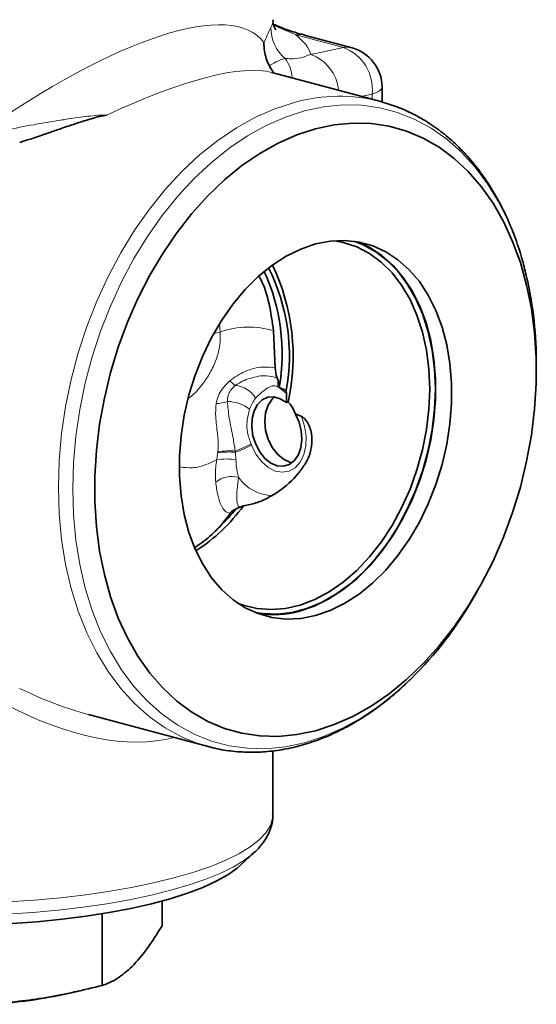
# Model space of a CAD drawing. Units: inches. Extents: x 0.5 to 33.5, y 0.5 to 21.
# Drawn here: x 28.4 to 29.5, y 14 to 16 of the extents above; entities that cross this region are included whole.
import ezdxf

# ---------------------------------------------------------------- set-up
doc = ezdxf.new("R2010")
doc.units = ezdxf.units.IN
doc.header["$MEASUREMENT"] = 0

msp = doc.modelspace()

# ---------------------------------------------------------------- linework, layer by layer
at = {"color": 8, "linetype": 'Continuous', "lineweight": 18}
for p, q in [((29.0103, 16.0116), (28.9649, 16.0314)), ((29.1089, 15.9852), (29.0103, 16.0116)), ((29.0413, 15.9712), (29.1089, 15.9852)), ((29.1677, 15.8893), (29.1453, 15.8847)), ((29.1677, 15.8787), (29.1677, 15.8893)), ((28.8549, 15.3993), (28.8536, 15.4168)), ((28.8415, 15.3966), (28.8549, 15.3993)), ((28.9721, 15.3047), (28.9721, 15.3047)), ((29.0223, 15.2253), (29.0221, 15.2257)), ((28.9185, 15.1688), (28.9195, 15.1664)), ((28.8498, 15.1511), (28.85, 15.1531)), ((28.8857, 15.1545), (28.8861, 15.1518)), ((28.8861, 15.1518), (28.8872, 15.1358))]:
    msp.add_line(p, q, dxfattribs=at)
at = {"color": 7, "linetype": 'Continuous', "lineweight": 35}
for p, q in [((29.1264, 15.9845), (29.0278, 16.0109)), ((29.1855, 15.8739), (28.961, 15.9341)), ((29.1881, 15.8731), (29.1881, 15.904)), ((29.1855, 15.8739), (29.1871, 15.8735)), ((28.9681, 15.3256), (28.9649, 15.4017)), ((29.5059, 15.3201), (29.5059, 15.3322)), ((28.9681, 15.3256), (28.9698, 15.3109)), ((28.9698, 15.3109), (28.9721, 15.3047)), ((28.9909, 15.2791), (28.9764, 15.2852)), ((28.9912, 15.2726), (28.9909, 15.2791)), ((28.9912, 15.2541), (28.9912, 15.2726)), ((28.9947, 15.2551), (28.9912, 15.2541)), ((29.0226, 15.2255), (29.0221, 15.2257)), ((28.856, 15.0009), (28.8757, 15.0265)), ((28.8949, 15.039), (28.8874, 15.0353)), ((28.8949, 15.039), (28.903, 15.0417)), ((29.378, 14.8548), (29.3841, 14.8653)), ((28.5833, 14.6118), (28.8297, 14.5458)), ((28.8297, 14.5458), (28.8244, 14.5472)), ((28.9634, 14.4061), (28.9634, 14.5371)), ((28.8965, 14.3015), (28.9245, 14.3274)), ((28.735, 14.2278), (28.735, 14.1769)), ((28.612, 14.2018), (28.612, 14.0539)), ((28.5415, 14.0374), (28.5696, 14.0437))]:
    msp.add_line(p, q, dxfattribs=at)
at = {"color": 8, "linetype": 'Continuous', "lineweight": 18, "flags": 128}
for points in [[(29.1677, 15.8893), (29.1727, 15.891), (29.177, 15.8928), (29.1807, 15.8948), (29.1837, 15.8968), (29.1859, 15.8989), (29.1874, 15.901), (29.1881, 15.9031), (29.1881, 15.904)], [(28.8244, 14.5472), (28.8123, 14.551), (28.7762, 14.5653), (28.7417, 14.5841), (28.709, 14.6072), (28.6783, 14.6343), (28.6499, 14.6654), (28.624, 14.7003), (28.6006, 14.7386), (28.58, 14.7801), (28.5624, 14.8245), (28.5478, 14.8716), (28.5363, 14.921), (28.5281, 14.9724), (28.5231, 15.0254), (28.5215, 15.0796), (28.5231, 15.1348), (28.5281, 15.1904), (28.5363, 15.2462), (28.5478, 15.3018), (28.5624, 15.3567), (28.58, 15.4106), (28.6006, 15.4631), (28.624, 15.5139), (28.6499, 15.5627), (28.6783, 15.609), (28.709, 15.6526), (28.7417, 15.6931), (28.7762, 15.7304), (28.8123, 15.7641), (28.8497, 15.7941), (28.8882, 15.82), (28.9276, 15.8418), (28.9674, 15.8592), (29.0076, 15.8722)], [(29.0284, 15.8549), (28.989, 15.8421), (28.9498, 15.825), (28.9112, 15.8036), (28.8734, 15.7781), (28.8366, 15.7487), (28.8012, 15.7156), (28.7672, 15.679), (28.7351, 15.6391), (28.705, 15.5963), (28.6771, 15.5508), (28.6516, 15.5029), (28.6287, 15.453), (28.6085, 15.4014), (28.5911, 15.3485), (28.5768, 15.2945), (28.5655, 15.24), (28.5574, 15.1852), (28.5525, 15.1305), (28.5509, 15.0764), (28.5525, 15.0231), (28.5574, 14.971), (28.5655, 14.9206), (28.5768, 14.872), (28.5911, 14.8258), (28.6085, 14.7821), (28.6287, 14.7413), (28.6516, 14.7037), (28.6771, 14.6695), (28.705, 14.639), (28.7351, 14.6123), (28.7672, 14.5896), (28.8012, 14.5712), (28.8366, 14.5571), (28.8734, 14.5474), (28.9112, 14.5422), (28.9498, 14.5415), (28.989, 14.5453), (29.0284, 14.5537), (29.0679, 14.5665), (29.107, 14.5836), (29.1456, 14.605), (29.1835, 14.6305), (29.2202, 14.6599), (29.2479, 14.6853)], [(29.4865, 15.5107), (29.4801, 15.5365), (29.4657, 15.5828), (29.4484, 15.6265), (29.4282, 15.6672), (29.4052, 15.7049), (29.3797, 15.7391), (29.3518, 15.7696), (29.3217, 15.7963), (29.2896, 15.8189), (29.2557, 15.8374), (29.2202, 15.8515), (29.1835, 15.8612), (29.1456, 15.8664), (29.107, 15.8671), (29.0679, 15.8632), (29.0284, 15.8549)], [(28.9195, 15.1664), (28.9285, 15.1481), (28.94, 15.1326), (28.9534, 15.1207), (28.9679, 15.1132), (28.9826, 15.1106), (28.9966, 15.1129), (29.0092, 15.1201), (29.0195, 15.1317), (29.0269, 15.147), (29.031, 15.1652), (29.0316, 15.185), (29.0287, 15.2055), (29.0223, 15.2253)], [(28.4169, 14.2258), (28.472, 14.2296), (28.5258, 14.2345), (28.5778, 14.2406), (28.6278, 14.2479), (28.6753, 14.2562), (28.7202, 14.2656), (28.762, 14.2759), (28.8005, 14.2871), (28.8354, 14.2991), (28.8665, 14.3118), (28.8935, 14.3252), (28.9163, 14.3391), (28.9348, 14.3535), (28.9487, 14.3683), (28.9581, 14.3833), (28.9628, 14.3985), (28.9634, 14.4061)], [(28.92, 14.3234), (28.905, 14.312), (28.8825, 14.2983), (28.856, 14.2851), (28.8254, 14.2726), (28.7912, 14.2608), (28.7534, 14.2498), (28.7123, 14.2397), (28.6683, 14.2305), (28.6215, 14.2223), (28.5724, 14.2152), (28.5213, 14.2092), (28.4685, 14.2043), (28.4144, 14.2006)]]:
    msp.add_lwpolyline(points, dxfattribs=at)
at = {"color": 7, "linetype": 'Continuous', "lineweight": 35, "flags": 128}
for points in [[(29.0511, 14.5785), (29.0897, 14.591), (29.1279, 14.608), (29.1657, 14.6292), (29.2026, 14.6545), (29.2384, 14.6837), (29.2729, 14.7166), (29.3058, 14.753), (29.3368, 14.7926), (29.3658, 14.8351), (29.3925, 14.8802), (29.4168, 14.9277), (29.4384, 14.977), (29.4572, 15.028), (29.4731, 15.0802), (29.486, 15.1333), (29.4957, 15.1868), (29.5022, 15.2404), (29.5055, 15.2937), (29.5055, 15.3463), (29.5022, 15.3978), (29.4957, 15.4479), (29.486, 15.4962), (29.4731, 15.5424), (29.4572, 15.586), (29.4384, 15.6269), (29.4168, 15.6647), (29.3925, 15.6991), (29.3658, 15.73), (29.3368, 15.7569), (29.3058, 15.7799), (29.2729, 15.7987), (29.2384, 15.8131), (29.2026, 15.8231), (29.1657, 15.8287), (29.1279, 15.8296), (29.0897, 15.8261), (29.0511, 15.818), (29.0125, 15.8054), (28.9742, 15.7884), (28.9365, 15.7672), (28.8996, 15.742), (28.8637, 15.7127), (28.8293, 15.6798), (28.7964, 15.6434), (28.7653, 15.6038), (28.7364, 15.5613), (28.7096, 15.5162), (28.6854, 15.4688), (28.6638, 15.4194), (28.6449, 15.3684), (28.629, 15.3162), (28.6162, 15.2632), (28.6064, 15.2097), (28.5999, 15.1561), (28.5966, 15.1028), (28.5966, 15.0502), (28.5999, 14.9986), (28.6064, 14.9485), (28.6162, 14.9002), (28.629, 14.8541), (28.6449, 14.8104), (28.6638, 14.7695), (28.6854, 14.7317), (28.7096, 14.6973), (28.7364, 14.6665), (28.7653, 14.6395), (28.7964, 14.6165), (28.8293, 14.5977), (28.8637, 14.5833), (28.8996, 14.5733), (28.9365, 14.5678), (28.9742, 14.5668), (29.0125, 14.5704), (29.0511, 14.5785)], [(29.0511, 14.8157), (29.0207, 14.8098), (28.9907, 14.8085), (28.9614, 14.8117), (28.9332, 14.8195), (28.9064, 14.8317), (28.8812, 14.8482), (28.858, 14.8688), (28.8371, 14.8933), (28.8187, 14.9213), (28.8031, 14.9526), (28.7903, 14.9868), (28.7806, 15.0234), (28.7741, 15.0621), (28.7708, 15.1024), (28.7708, 15.1438), (28.7741, 15.1859), (28.7806, 15.2281), (28.7903, 15.2699), (28.8031, 15.3109), (28.8187, 15.3506), (28.8371, 15.3885), (28.858, 15.4242), (28.8812, 15.4572), (28.9064, 15.4872), (28.9332, 15.5138), (28.9614, 15.5367), (28.9907, 15.5556), (29.0207, 15.5703), (29.0511, 15.5807), (29.0814, 15.5866), (29.1114, 15.5879), (29.1407, 15.5847), (29.169, 15.5769), (29.1958, 15.5647), (29.221, 15.5482), (29.2441, 15.5276), (29.265, 15.5032), (29.2834, 15.4751), (29.2991, 15.4438), (29.3119, 15.4097), (29.3216, 15.373), (29.3281, 15.3343), (29.3314, 15.294), (29.3314, 15.2526), (29.3281, 15.2106), (29.3216, 15.1684), (29.3119, 15.1265), (29.2991, 15.0855), (29.2834, 15.0458), (29.265, 15.0079), (29.2441, 14.9723), (29.221, 14.9392), (29.1958, 14.9093), (29.169, 14.8827), (29.1407, 14.8598), (29.1114, 14.8408), (29.0814, 14.8261), (29.0511, 14.8157)], [(29.1371, 15.5853), (29.1628, 15.5736), (29.188, 15.5571), (29.2111, 15.5365), (29.232, 15.512), (29.2504, 15.484), (29.2661, 15.4527), (29.2789, 15.4185), (29.2886, 15.3818), (29.2951, 15.3432), (29.2984, 15.3029), (29.2984, 15.2614), (29.2951, 15.2194), (29.2886, 15.1772), (29.2789, 15.1354), (29.2661, 15.0943), (29.2504, 15.0547), (29.232, 15.0168), (29.2111, 14.9811), (29.188, 14.9481), (29.1628, 14.9181), (29.136, 14.8915), (29.1077, 14.8686), (29.0784, 14.8497), (29.0484, 14.8349), (29.0181, 14.8246)], [(29.2863, 15.282), (29.2847, 15.3227), (29.2797, 15.3619), (29.2715, 15.3993), (29.2601, 15.4344), (29.2458, 15.4667), (29.2285, 15.4959), (29.2087, 15.5216), (29.1865, 15.5436), (29.1622, 15.5614), (29.136, 15.575), (29.1084, 15.5841), (29.0905, 15.5875)], [(29.298, 15.282), (29.2963, 15.3228), (29.2914, 15.3623), (29.2833, 15.3999), (29.2721, 15.4352), (29.2579, 15.4679), (29.2409, 15.4975), (29.2213, 15.5238), (29.1993, 15.5463), (29.1752, 15.5648), (29.1492, 15.5791), (29.1309, 15.5863)], [(28.8906, 14.8414), (28.9022, 14.8371), (28.9304, 14.8303), (28.9597, 14.828), (28.9896, 14.8304), (29.0198, 14.8373), (29.0499, 14.8488), (29.0795, 14.8646), (29.1084, 14.8846), (29.136, 14.9086), (29.1622, 14.9362), (29.1865, 14.967), (29.2087, 15.0009), (29.2285, 15.0372), (29.2458, 15.0756), (29.2601, 15.1156), (29.2715, 15.1568), (29.2797, 15.1986), (29.2847, 15.2405), (29.2863, 15.282)], [(28.9262, 14.8222), (28.9432, 14.8195), (28.9728, 14.8186), (29.0029, 14.8222), (29.0332, 14.8303), (29.0634, 14.8428), (29.093, 14.8597), (29.1217, 14.8805), (29.1492, 14.9052), (29.1752, 14.9335), (29.1993, 14.9649), (29.2213, 14.9992), (29.2409, 15.036), (29.2579, 15.0747), (29.2721, 15.115), (29.2833, 15.1563), (29.2914, 15.1983), (29.2963, 15.2404), (29.298, 15.282)], [(29.0102, 15.2304), (29.0175, 15.2137), (29.0219, 15.1958), (29.023, 15.1778), (29.0208, 15.1609), (29.0155, 15.1461), (29.0074, 15.1344), (28.9969, 15.1265), (28.9849, 15.123), (28.972, 15.124), (28.959, 15.1296), (28.9468, 15.1392), (28.9363, 15.1524), (28.9279, 15.1683), (28.9223, 15.1859), (28.9199, 15.204), (28.9207, 15.2215), (28.9248, 15.2372), (28.9319, 15.2503), (28.9414, 15.2598), (28.9529, 15.2651), (28.9656, 15.2659), (28.9786, 15.2622), (28.9912, 15.2541)], [(29.003, 15.1304), (28.9983, 15.1314), (28.9849, 15.1373), (28.9725, 15.1477), (28.9618, 15.1617), (28.9536, 15.1785), (28.9484, 15.1969), (28.9467, 15.2155), (28.9484, 15.2333), (28.9536, 15.2488), (28.9618, 15.2612), (28.9667, 15.2658)], [(28.9245, 14.3274), (28.9231, 14.3261), (28.92, 14.3234)], [(28.8965, 14.3015), (28.8895, 14.2955), (28.8702, 14.2817), (28.8465, 14.2685), (28.8188, 14.2558), (28.7871, 14.2438), (28.7517, 14.2325), (28.713, 14.2222), (28.671, 14.2127), (28.6262, 14.2042), (28.5789, 14.1968), (28.5295, 14.1904), (28.4781, 14.1852), (28.4254, 14.1812)]]:
    msp.add_lwpolyline(points, dxfattribs=at)
at = {"color": 8, "linetype": 'Continuous', "lineweight": 18}
for centre, radius, start, end in [((29.042, 16.0263), 0.0829, 179.9549, 229.8738), ((29.0175, 15.9719), 0.0403, 75.1856, 100.2341), ((29.1161, 15.9455), 0.0403, 75.1856, 100.2341), ((29.0761, 15.8991), 0.0921, 353.9212, 69.1235), ((28.9314, 15.92), 0.0714, 2.3296, 36.9013), ((29.0104, 15.8878), 0.0889, 6.0128, 69.6984), ((29.0997, 15.5449), 0.3401, 75.386, 105.7172), ((28.9134, 15.2405), 0.1693, 72.2772, 110.1917), ((29.003, 15.3198), 0.0344, 195.0743, 206.0431), ((28.9104, 15.332), 0.0488, 222.6788, 240.3505), ((28.8797, 15.2335), 0.0565, 31.6868, 83.2818), ((28.9367, 15.294), 0.037, 348.4697, 16.9046), ((28.8474, 15.3149), 0.0625, 268.9312, 290.7505), ((28.869, 15.1807), 0.0757, 52.181, 89.631), ((28.9776, 15.2213), 0.0651, 139.9874, 162.8102), ((28.9745, 15.3043), 0.0924, 301.1653, 301.4198), ((28.7908, 15.4154), 0.2776, 289.9934, 297.3875), ((28.7914, 15.4133), 0.2782, 289.917, 297.418), ((28.8714, 14.9725), 0.1799, 85.2897, 96.8832), ((28.8751, 14.9656), 0.1891, 86.7832, 97.6188), ((28.867, 15.0472), 0.0909, 77.1968, 102.4393), ((28.8788, 15.0475), 0.0544, 75.7919, 127.801), ((28.9654, 15.1518), 0.0895, 215.1501, 268.7564)]:
    msp.add_arc(centre, radius, start, end, dxfattribs=at)
at = {"color": 7, "linetype": 'Continuous', "lineweight": 35}
for centre, radius, start, end in [((29.1048, 15.904), 0.0833, 0, 75.002), ((28.5945, 15.3507), 0.4028, 349.7583, 26.6651), ((28.5735, 15.3495), 0.4317, 347.3612, 25.7762), ((28.5753, 15.3548), 0.4071, 350.1513, 24.5976), ((28.7102, 15.3359), 0.7957, 359.7342, 12.6897), ((28.6101, 15.2538), 0.3616, 302.5519, 324.096), ((28.5879, 15.2775), 0.3852, 314.1137, 321.0456), ((28.7021, 15.2389), 0.7775, 314.5911, 330.3863), ((28.9645, 15.0177), 0.2004, 260.6772, 285.5021), ((28.3129, 15.091), 1.0782, 273.6982, 282.2415)]:
    msp.add_arc(centre, radius, start, end, dxfattribs=at)
at = {"color": 8, "linetype": 'Continuous', "lineweight": 18}
for centre, major_axis, ratio, start_param, end_param in [((28.2759, 15.4059), (0.6648, 0.5947), 0.294618, 6.257014, 7.483939), ((28.2759, 16.0793), (0.6875, -0.0385), 0.213859, 6.183149, 6.295157), ((28.2717, 15.9981), (0.7708, -0.0386), 0.219749, 0.068545, 0.301354), ((28.2759, 15.4059), (0.7209, 0.5055), 0.232231, 0.192197, 0.917116), ((28.2759, 15.4059), (-0.6119, 0.7569), 0.483311, 2.344247, 2.555355), ((28.2759, 15.4059), (-0.5638, 0.8049), 0.488757, 2.379655, 2.960786)]:
    msp.add_ellipse(centre, major_axis=major_axis, ratio=ratio, start_param=start_param, end_param=end_param, dxfattribs=at)
at = {"color": 7, "linetype": 'Continuous', "lineweight": 35}
for points, knots in [([(28.9689, 16.0218), (28.9689, 16.0218), (28.9694, 16.0213), (28.9677, 16.0234), (28.9653, 16.0292), (28.9631, 16.0369), (28.9636, 16.0415), (28.9637, 16.0426)], [0, 0, 0, 0, 0.018583, 0.316306, 0.612269, 0.916699, 1, 1, 1, 1]), ([(29.0276, 16.0112), (29.0212, 16.0129), (29.0049, 16.0173), (28.9837, 16.025), (28.9687, 16.0313), (28.9647, 16.033)], [0, 0, 0, 0, 0.316112, 0.813448, 1, 1, 1, 1]), ([(28.945, 15.9953), (28.945, 15.9952), (28.9449, 15.992), (28.9453, 15.9785), (28.9489, 15.9623), (28.9546, 15.9504), (28.9558, 15.948)], [0, 0, 0, 0, 0.0049468, 0.1946194, 0.8347897, 1, 1, 1, 1]), ([(28.9644, 15.9345), (28.9639, 15.935), (28.9617, 15.9377), (28.9587, 15.9426), (28.9565, 15.9468), (28.9558, 15.948)], [0, 0, 0, 0, 0.142774, 0.755719, 1, 1, 1, 1]), ([(29.486, 15.5121), (29.4833, 15.5238), (29.4768, 15.5513), (29.4633, 15.5922), (29.4461, 15.6348), (29.426, 15.6748), (29.4032, 15.7119), (29.378, 15.746), (29.3505, 15.7768), (29.3208, 15.804), (29.2893, 15.8275), (29.256, 15.8472), (29.222, 15.8629), (29.1985, 15.87), (29.1871, 15.8734)], [0, 0, 0, 0, 0.064541, 0.151129, 0.23769, 0.324172, 0.410503, 0.496599, 0.582367, 0.667724, 0.752613, 0.837023, 0.920998, 1, 1, 1, 1]), ([(28.621, 15.8462), (28.6164, 15.8453), (28.6058, 15.8432), (28.5902, 15.8389), (28.572, 15.8334), (28.5552, 15.828), (28.5406, 15.8231), (28.5291, 15.8191), (28.518, 15.8153), (28.4883, 15.805), (28.4631, 15.7967), (28.4418, 15.7896)], [0, 0, 0, 0, 0.076351, 0.172661, 0.25526, 0.37819, 0.452371, 0.49954, 0.57165, 0.638373, 1, 1, 1, 1]), ([(28.9649, 15.4017), (28.9621, 15.4204), (28.9564, 15.4582), (28.9454, 15.4957), (28.9361, 15.5118), (28.9353, 15.5133)], [0, 0, 0, 0, 0.468613, 0.951505, 1, 1, 1, 1]), ([(28.9764, 15.2852), (28.976, 15.2896), (28.9755, 15.2968), (28.9731, 15.3025), (28.9721, 15.3047)], [0, 0, 0, 0, 0.6228296, 1, 1, 1, 1]), ([(29.0102, 15.2304), (29.0073, 15.2371), (29.0032, 15.2465), (28.9967, 15.2532), (28.9947, 15.2551)], [0, 0, 0, 0, 0.707492, 1, 1, 1, 1]), ([(29.0221, 15.2257), (29.0189, 15.227), (29.0149, 15.2286), (29.011, 15.2301), (29.0102, 15.2304)], [0, 0, 0, 0, 0.811803, 1, 1, 1, 1]), ([(29.029, 15.1267), (29.0313, 15.1305), (29.038, 15.142), (29.0442, 15.1641), (29.044, 15.191), (29.0371, 15.2104), (29.0291, 15.2214), (29.0247, 15.2242), (29.0226, 15.2255)], [0, 0, 0, 0, 0.11345, 0.344945, 0.58461, 0.828714, 0.918919, 1, 1, 1, 1]), ([(28.903, 15.0417), (28.9115, 15.0433), (28.928, 15.0463), (28.9524, 15.0571), (28.9829, 15.0754), (29.0096, 15.099), (29.0246, 15.1204), (29.029, 15.1267)], [0, 0, 0, 0, 0.177127, 0.343784, 0.510705, 0.855788, 1, 1, 1, 1]), ([(28.8874, 15.0353), (28.8857, 15.0345), (28.8823, 15.033), (28.8782, 15.0298), (28.8764, 15.0275), (28.8757, 15.0265)], [0, 0, 0, 0, 0.361078, 0.725212, 1, 1, 1, 1]), ([(28.8025, 14.9552), (28.8144, 14.9638), (28.8329, 14.9772), (28.8499, 14.9947), (28.856, 15.0009)], [0, 0, 0, 0, 0.643102, 1, 1, 1, 1]), ([(28.8242, 14.5478), (28.8292, 14.5463), (28.8462, 14.541), (28.8763, 14.5362), (28.9142, 14.5334), (28.9525, 14.5349), (28.9912, 14.5404), (29.03, 14.55), (29.0687, 14.5636), (29.107, 14.5811), (29.1447, 14.6025), (29.1816, 14.6277), (29.2157, 14.6546), (29.2367, 14.6746), (29.2463, 14.6837)], [0, 0, 0, 0, 0.036817, 0.124315, 0.211806, 0.299457, 0.387419, 0.475797, 0.564636, 0.653926, 0.743617, 0.833631, 0.923886, 1, 1, 1, 1]), ([(28.9185, 14.3227), (28.9208, 14.3245), (28.9294, 14.3312), (28.9406, 14.344), (28.9522, 14.361), (28.9595, 14.3787), (28.9633, 14.394), (28.9629, 14.4033), (28.9628, 14.4065)], [0, 0, 0, 0, 0.083853, 0.314213, 0.524083, 0.718372, 0.90401, 1, 1, 1, 1]), ([(28.6735, 14.0931), (28.6838, 14.1045), (28.7044, 14.1273), (28.7248, 14.1603), (28.735, 14.1769)], [0, 0, 0, 0, 0.497781, 1, 1, 1, 1]), ([(28.612, 14.0539), (28.6221, 14.0578), (28.6425, 14.0654), (28.6631, 14.0839), (28.6735, 14.0931)], [0, 0, 0, 0, 0.498113, 1, 1, 1, 1]), ([(28.3824, 14.0151), (28.4207, 14.019), (28.4978, 14.0267), (28.5738, 14.0448), (28.612, 14.0539)], [0, 0, 0, 0, 0.497781, 1, 1, 1, 1])]:
    msp.add_open_spline(points, degree=3, knots=knots, dxfattribs=at)
at = {"color": 8, "linetype": 'Continuous', "lineweight": 18}
for points, knots in [([(28.945, 15.9953), (28.9453, 15.996), (28.9484, 16.0034), (28.9539, 16.016), (28.9573, 16.0229), (28.959, 16.0264)], [0, 0, 0, 0, 0.049192, 0.517402, 1, 1, 1, 1]), ([(28.9558, 15.948), (28.962, 15.9515), (28.9745, 15.9586), (28.9838, 15.9615), (28.9885, 15.9629)], [0, 0, 0, 0, 0.496097, 1, 1, 1, 1]), ([(28.9885, 15.9629), (28.9925, 15.9626), (29.0033, 15.9617), (29.0208, 15.9632), (29.0344, 15.9686), (29.0413, 15.9712)], [0, 0, 0, 0, 0.223121, 0.6100372, 1, 1, 1, 1]), ([(28.3529, 15.8036), (28.3924, 15.8114), (28.443, 15.8215), (28.5018, 15.8318), (28.5252, 15.8356), (28.5508, 15.8396), (28.5754, 15.843), (28.6024, 15.846), (28.6151, 15.8461), (28.621, 15.8462)], [0, 0, 0, 0, 0.441996, 0.567072, 0.6557, 0.703205, 0.851279, 0.929927, 1, 1, 1, 1]), ([(28.7884, 15.2619), (28.7915, 15.2643), (28.8032, 15.273), (28.8197, 15.2926), (28.8364, 15.3187), (28.8481, 15.3451), (28.855, 15.3724), (28.855, 15.3903), (28.8549, 15.3993)], [0, 0, 0, 0, 0.0826202, 0.3072368, 0.4880655, 0.6723998, 0.8338673, 1, 1, 1, 1]), ([(28.8746, 15.2989), (28.8846, 15.3061), (28.9051, 15.3207), (28.9416, 15.329), (28.9599, 15.3267), (28.9681, 15.3256)], [0, 0, 0, 0, 0.344628, 0.703435, 1, 1, 1, 1]), ([(28.9721, 15.3047), (28.9651, 15.3069), (28.9483, 15.3119), (28.9226, 15.3065), (28.9006, 15.2986), (28.8911, 15.2926), (28.8863, 15.2896)], [0, 0, 0, 0, 0.274637, 0.651669, 0.824244, 1, 1, 1, 1]), ([(28.8462, 15.2524), (28.8476, 15.2577), (28.8501, 15.2679), (28.8589, 15.2824), (28.8676, 15.2926), (28.8734, 15.2978), (28.8746, 15.2989)], [0, 0, 0, 0, 0.327616, 0.625213, 0.922059, 1, 1, 1, 1]), ([(28.8863, 15.2896), (28.8854, 15.2889), (28.8813, 15.2857), (28.8754, 15.279), (28.8704, 15.2685), (28.8698, 15.2607), (28.8695, 15.2564)], [0, 0, 0, 0, 0.077676, 0.367036, 0.658631, 1, 1, 1, 1]), ([(28.973, 15.2866), (28.9711, 15.2874), (28.9668, 15.2893), (28.9573, 15.2877), (28.9461, 15.2801), (28.9354, 15.2713), (28.9295, 15.265), (28.9278, 15.2631)], [0, 0, 0, 0, 0.103956, 0.23806, 0.542964, 0.861442, 1, 1, 1, 1]), ([(28.9912, 15.2726), (28.9886, 15.275), (28.9828, 15.2804), (28.9765, 15.2844), (28.973, 15.2866)], [0, 0, 0, 0, 0.438416, 1, 1, 1, 1]), ([(28.85, 15.1531), (28.8501, 15.1538), (28.8512, 15.1661), (28.8495, 15.1919), (28.8445, 15.225), (28.8456, 15.2434), (28.8462, 15.2524)], [0, 0, 0, 0, 0.019546, 0.330646, 0.672681, 1, 1, 1, 1]), ([(28.8695, 15.2564), (28.8705, 15.2454), (28.8726, 15.2226), (28.8807, 15.1864), (28.8843, 15.1635), (28.8857, 15.1545)], [0, 0, 0, 0, 0.364645, 0.750702, 1, 1, 1, 1]), ([(28.9154, 15.2405), (28.9133, 15.2322), (28.9094, 15.2174), (28.9099, 15.1917), (28.9155, 15.1767), (28.9185, 15.1688)], [0, 0, 0, 0, 0.379191, 0.6758116, 1, 1, 1, 1]), ([(28.8475, 15.1359), (28.8478, 15.1379), (28.8487, 15.1429), (28.8494, 15.148), (28.8498, 15.1511)], [0, 0, 0, 0, 0.400787, 1, 1, 1, 1]), ([(28.8475, 15.1359), (28.8357, 15.1305), (28.819, 15.123), (28.7936, 15.1188), (28.7804, 15.1205), (28.7717, 15.1216)], [0, 0, 0, 0, 0.453953, 0.639335, 1, 1, 1, 1]), ([(28.8455, 15.0905), (28.8451, 15.1002), (28.8445, 15.1139), (28.8468, 15.1309), (28.8475, 15.1359)], [0, 0, 0, 0, 0.700167, 1, 1, 1, 1]), ([(28.8872, 15.1358), (28.8874, 15.1318), (28.888, 15.1188), (28.8905, 15.1079), (28.8922, 15.1003)], [0, 0, 0, 0, 0.304337, 1, 1, 1, 1]), ([(28.8757, 15.0265), (28.8739, 15.0268), (28.8685, 15.0278), (28.8617, 15.0331), (28.8549, 15.0448), (28.8492, 15.0629), (28.8468, 15.0812), (28.8455, 15.0905)], [0, 0, 0, 0, 0.092798, 0.282299, 0.47673, 0.734267, 1, 1, 1, 1]), ([(28.8922, 15.1003), (28.8913, 15.0921), (28.8894, 15.0755), (28.8885, 15.0586), (28.8895, 15.0468), (28.8916, 15.0411), (28.8942, 15.0394), (28.8949, 15.039)], [0, 0, 0, 0, 0.268522, 0.543669, 0.734798, 0.92976, 1, 1, 1, 1])]:
    msp.add_open_spline(points, degree=3, knots=knots, dxfattribs=at)

doc.saveas('drawing.dxf')
